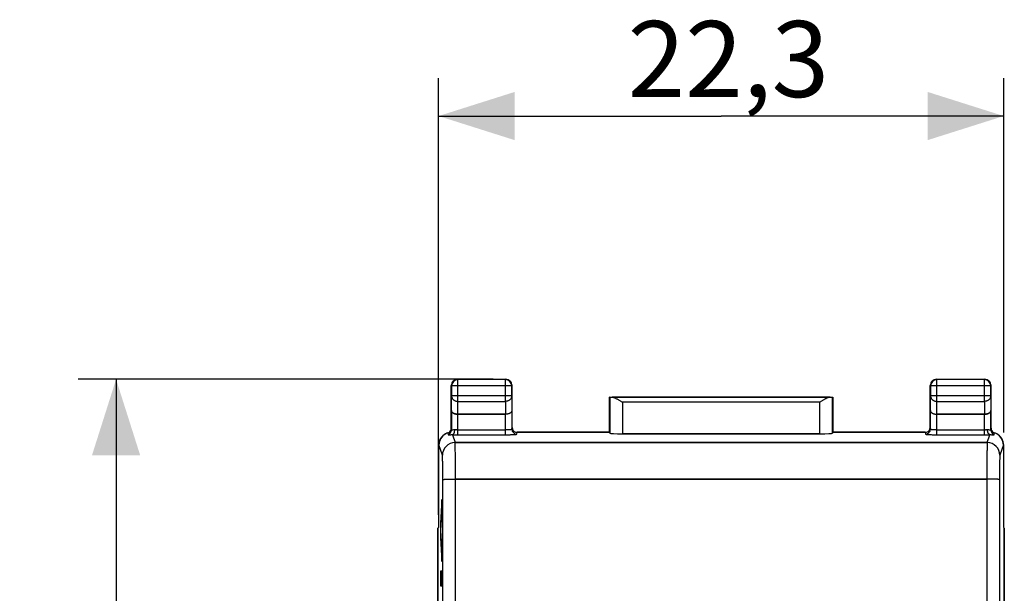
# Model space of a CAD drawing. Units: millimetres. Extents: x -61 to 49, y -25 to 49.
# Drawn here: x -61 to -22, y 16 to 39 of the extents above; entities that cross this region are included whole.
import ezdxf

# ---------------------------------------------------------------- set-up
doc = ezdxf.new("R2010")
doc.units = ezdxf.units.MM
doc.header["$LTSCALE"] = 16.335
doc.layers.get('0').update_dxf_attribs({"linetype": 'CONTINUOUS'})
for name, color, linetype in [('CURVE', 7, 'CONTINUOUS'), ('DRAFT', 7, 'CONTINUOUS'), ('RACCORDO', 7, 'CONTINUOUS')]:
    doc.layers.add(name, color=color, linetype=linetype)
doc.styles.get("Standard").update_dxf_attribs({"font": 'txt', "width": 0.8})
doc.dimstyles.new('DIMSTYLE_2', dxfattribs={"dimtxt": 3, "dimasz": 3, "dimexe": 0.18, "dimexo": 0.0625, "dimgap": 0.09, "dimtad": 1, "dimdsep": 46, "dimtxsty": 'STANDARD', "dimblk": '_FILLED', "dimblk1": '_FILLED', "dimblk2": '_FILLED', "dimcen": 0.09, "dimadec": 0, "dimazin": 0, "dimtfac": 1, "dimtofl": 0, "dimtmove": 0, "dimatfit": 3, "dimldrblk": '_FILLED', "dimfxl": 1, "dimtolj": 1, "dimarcsym": 0})

# ---------------------------------------------------------------- blocks, each defined once
blk = doc.blocks.new('_FILLED')
at = {"color": 0, "linetype": 'BYBLOCK'}
blk.add_solid([(0, 0), (-1, 0.317), (-1, -0.317)], dxfattribs=at)
blk = doc.blocks.new('*D2')
at = {"color": 7, "linetype": 'CONTINUOUS'}
for p, q in [((-44.162, 19.079), (-44.162, 36.322)), ((-21.862, 22.329), (-21.862, 36.322)), ((-44.162, 34.822), (-33.012, 34.822)), ((-21.862, 34.822), (-33.012, 34.822))]:
    blk.add_line(p, q, dxfattribs=at)
at = {"color": 7, "linetype": 'CONTINUOUS', "xscale": 3, "yscale": 3, "zscale": 3, "rotation": 180}
blk.add_blockref('_FILLED', (-44.162, 34.822), dxfattribs=at)
at = {"color": 7, "linetype": 'CONTINUOUS', "xscale": 3, "yscale": 3, "zscale": 3}
blk.add_blockref('_FILLED', (-21.862, 34.822), dxfattribs=at)
at = {"color": 7, "linetype": 'CONTINUOUS', "insert": (-32.727, 38.572), "char_height": 3, "width": 8.57143, "attachment_point": 2, "line_spacing_factor": 0.9}
blk.add_mtext('22,3', dxfattribs=at)
blk = doc.blocks.new('*D3')
at = {"color": 7, "linetype": 'CONTINUOUS'}
for p, q in [((-42.012, 24.429), (-58.387, 24.429)), ((-56.887, 24.429), (-56.887, -0.071)), ((-56.887, -24.571), (-56.887, -0.071)), ((-43.912, -24.571), (-58.387, -24.571))]:
    blk.add_line(p, q, dxfattribs=at)
at = {"color": 7, "linetype": 'CONTINUOUS', "xscale": 3, "yscale": 3, "zscale": 3}
for p, rotation in [((-56.887, 24.429), 90), ((-56.887, -24.571), 270)]:
    blk.add_blockref('_FILLED', p, dxfattribs=dict(at, rotation=rotation))
at = {"color": 7, "linetype": 'CONTINUOUS', "insert": (-60.637, 1.015), "char_height": 3, "width": 4.71429, "attachment_point": 2, "rotation": 90, "line_spacing_factor": 0.9}
blk.add_mtext('49', dxfattribs=at)

msp = doc.modelspace()

# ---------------------------------------------------------------- linework, layer by layer
at = {"color": 7, "linetype": 'CONTINUOUS'}
for p, q in [((-43.662, 22.495), (-43.662, 24.179)), ((-43.412, 24.429), (-41.512, 24.429)), ((-41.262, 22.529), (-41.262, 24.179)), ((-24.762, 22.529), (-24.762, 24.179)), ((-24.512, 24.429), (-22.612, 24.429)), ((-22.362, 22.495), (-22.362, 24.179)), ((-37.412, 22.329), (-37.412, 23.729)), ((-37.41, 23.726), (-37.412, 23.729)), ((-37.412, 23.729), (-28.612, 23.729)), ((-28.615, 23.726), (-28.612, 23.729)), ((-28.612, 23.729), (-28.612, 22.329)), ((-43.405, 23.052), (-41.52, 23.052)), ((-24.505, 23.052), (-22.62, 23.052)), ((-43.871, 22.284), (-43.886, 22.276)), ((-37.412, 22.337), (-41.062, 22.337)), ((-37.412, 22.329), (-37.41, 22.303)), ((-29.115, 22.277), (-36.91, 22.277)), ((-28.612, 22.329), (-28.615, 22.303)), ((-24.963, 22.337), (-28.613, 22.337)), ((-44.162, 21.829), (-44.162, 18.579)), ((-21.862, 18.579), (-21.862, 21.829)), ((-44.185, 18.557), (-44.162, 18.579)), ((-44.185, 18.557), (-44.185, 11.429)), ((-21.84, 18.557), (-21.862, 18.579)), ((-21.84, 18.557), (-21.84, 11.429))]:
    msp.add_line(p, q, dxfattribs=at)
at = {"color": 253, "linetype": 'CONTINUOUS'}
for p, q in [((-43.662, 24.179), (-43.649, 24.166)), ((-43.649, 24.166), (-43.649, 23.774)), ((-41.276, 24.166), (-43.649, 24.166)), ((-43.412, 24.429), (-43.399, 24.416)), ((-43.399, 23.557), (-43.399, 24.416)), ((-41.526, 24.416), (-43.399, 24.416)), ((-41.512, 24.429), (-41.526, 24.416)), ((-41.526, 23.557), (-41.526, 24.416)), ((-41.262, 24.179), (-41.276, 24.166)), ((-41.276, 23.774), (-41.276, 24.166)), ((-24.762, 24.179), (-24.749, 24.166)), ((-24.749, 24.166), (-24.749, 23.774)), ((-22.376, 24.166), (-24.749, 24.166)), ((-24.512, 24.429), (-24.499, 24.416)), ((-24.499, 23.557), (-24.499, 24.416)), ((-22.626, 24.416), (-24.499, 24.416)), ((-22.612, 24.429), (-22.626, 24.416)), ((-22.626, 23.557), (-22.626, 24.416)), ((-22.362, 24.179), (-22.376, 24.166)), ((-22.376, 23.774), (-22.376, 24.166)), ((-43.655, 23.196), (-43.649, 23.774)), ((-41.276, 23.774), (-43.649, 23.774)), ((-41.276, 23.774), (-41.27, 23.196)), ((-37.41, 23.726), (-37.41, 22.303)), ((-28.716, 23.725), (-37.309, 23.725)), ((-28.615, 22.303), (-28.615, 23.726)), ((-24.755, 23.196), (-24.749, 23.774)), ((-22.376, 23.774), (-24.749, 23.774)), ((-22.376, 23.774), (-22.37, 23.196)), ((-43.404, 23.052), (-43.399, 23.557)), ((-43.399, 23.557), (-41.526, 23.557)), ((-41.526, 23.557), (-41.52, 23.052)), ((-36.91, 23.525), (-36.91, 22.277)), ((-29.115, 23.525), (-36.91, 23.525)), ((-29.115, 22.277), (-29.115, 23.525)), ((-24.504, 23.052), (-24.499, 23.557)), ((-24.499, 23.557), (-22.626, 23.557)), ((-22.626, 23.557), (-22.62, 23.052)), ((-43.655, 23.196), (-43.655, 22.424)), ((-43.405, 22.241), (-43.405, 23.052)), ((-41.52, 22.241), (-41.52, 23.052)), ((-41.27, 23.196), (-41.27, 22.464)), ((-24.755, 22.464), (-24.755, 23.196)), ((-24.505, 22.241), (-24.505, 23.052)), ((-22.62, 22.241), (-22.62, 23.052)), ((-22.37, 22.424), (-22.37, 23.196)), ((-43.802, 22.312), (-43.789, 22.236)), ((-43.662, 22.495), (-43.655, 22.424)), ((-43.617, 22.243), (-43.512, 21.928)), ((-43.405, 22.44), (-41.52, 22.44)), ((-43.405, 22.241), (-41.52, 22.241)), ((-41.27, 22.464), (-41.262, 22.529)), ((-41.07, 22.264), (-41.062, 22.337)), ((-24.963, 22.337), (-24.955, 22.264)), ((-24.762, 22.529), (-24.755, 22.464)), ((-24.505, 22.44), (-22.62, 22.44)), ((-24.505, 22.241), (-22.62, 22.241)), ((-22.513, 21.928), (-22.408, 22.243)), ((-22.37, 22.424), (-22.362, 22.495)), ((-22.236, 22.236), (-22.223, 22.312)), ((-44.148, 21.837), (-44.162, 21.829)), ((-44.012, 21.429), (-44.148, 21.837)), ((-43.512, 21.928), (-22.513, 21.928)), ((-21.877, 21.837), (-22.013, 21.429)), ((-21.862, 21.829), (-21.877, 21.837)), ((-43.495, 20.492), (-22.53, 20.492))]:
    msp.add_line(p, q, dxfattribs=at)
at = {"color": 7, "linetype": 'CONTINUOUS'}
for centre, radius, start, end in [((-43.412, 24.179), 0.25, 89.9996, 180.0004), ((-41.512, 24.179), 0.25, 359.9996, 90.0004), ((-24.512, 24.179), 0.25, 89.9996, 180.0004), ((-22.612, 24.179), 0.25, 359.9996, 90.0004), ((-43.647, 21.836), 0.5, 117.7081, 179.9791), ((-43.647, 21.837), 0.5, 107.9779, 117.7039), ((-43.863, 22.495), 0.2, 302.2589, 0.0202), ((-22.162, 22.495), 0.2, 179.9798, 237.7411), ((-22.378, 21.837), 0.5, 61.5145, 72.0221), ((-22.378, 21.836), 0.5, 0.0215, 61.5101)]:
    msp.add_arc(centre, radius, start, end, dxfattribs=at)
at = {"color": 253, "linetype": 'CONTINUOUS'}
for centre, radius, start, end in [((-43.399, 24.166), 0.25, 90.0023, 179.9977), ((-41.526, 24.166), 0.25, 0.0023, 89.9977), ((-24.499, 24.166), 0.25, 90.0023, 179.9977), ((-22.626, 24.166), 0.25, 0.0023, 89.9977), ((-43.855, 22.425), 0.2, 289.2597, 359.9478), ((-43.409, 30.056), 7.815, 268.4787, 270.0304), ((-41.07, 22.464), 0.2, 180.0645, 270.0224), ((-24.955, 22.464), 0.2, 269.9776, 359.9355), ((-22.613, 29.863), 7.622, 269.9499, 271.5409), ((-22.17, 22.425), 0.2, 180.0517, 250.7397), ((-43.512, 21.428), 0.5, 90.0239, 179.8973), ((-22.513, 21.428), 0.5, 0.1027, 89.9761)]:
    msp.add_arc(centre, radius, start, end, dxfattribs=at)
at = {"color": 7, "linetype": 'CONTINUOUS'}
for centre, major_axis, ratio, start_param, end_param in [((-36.91, 23.726), (0.5, 0), 0.005818, -3.135775, -2.495179), ((-29.115, 23.726), (0.5, 0), 0.005818, -0.646413, -0.005818), ((-43.662, 21.829), (0.447, 0.224), 0.99981, 1.570735, 2.678052), ((-41.062, 22.53), (0.022, 0.199), 0.998613, 1.681507, 2.955706), ((-41.081, 22.365), (0.201, -0.003), 0.141637, -1.77044, -1.474147), ((-36.91, 22.303), (0.5, 0), 0.052408, -3.135775, -1.570796), ((-29.115, 22.303), (0.5, 0), 0.052408, -1.570796, -0.005818), ((-24.944, 22.365), (0.201, 0.003), 0.141637, -1.667446, -1.371153), ((-24.962, 22.53), (0.022, -0.199), 0.998613, 0.185887, 1.460086), ((-22.363, 21.829), (0.447, -0.224), 0.99981, 0.463541, 1.570858)]:
    msp.add_ellipse(centre, major_axis=major_axis, ratio=ratio, start_param=start_param, end_param=end_param, dxfattribs=at)
at = {"color": 253, "linetype": 'CONTINUOUS'}
for points, knots in [([(-43.649, 23.774), (-43.649, 23.762), (-43.647, 23.739), (-43.638, 23.706), (-43.623, 23.675), (-43.602, 23.646), (-43.576, 23.62), (-43.546, 23.598), (-43.513, 23.58), (-43.477, 23.567), (-43.438, 23.559), (-43.412, 23.557), (-43.399, 23.557)], [0, 0, 0, 0, 0.092738, 0.186268, 0.281233, 0.378109, 0.477167, 0.578453, 0.681801, 0.786857, 0.893123, 1, 1, 1, 1]), ([(-41.276, 23.774), (-41.276, 23.762), (-41.278, 23.739), (-41.287, 23.706), (-41.302, 23.675), (-41.323, 23.646), (-41.349, 23.62), (-41.379, 23.598), (-41.412, 23.58), (-41.448, 23.567), (-41.486, 23.559), (-41.513, 23.557), (-41.526, 23.557)], [0, 0, 0, 0, 0.092738, 0.186268, 0.281233, 0.378109, 0.477167, 0.578453, 0.681801, 0.786857, 0.893123, 1, 1, 1, 1]), ([(-24.749, 23.774), (-24.749, 23.762), (-24.747, 23.739), (-24.738, 23.706), (-24.723, 23.675), (-24.702, 23.646), (-24.676, 23.62), (-24.646, 23.598), (-24.613, 23.58), (-24.577, 23.567), (-24.538, 23.559), (-24.512, 23.557), (-24.499, 23.557)], [0, 0, 0, 0, 0.092738, 0.186268, 0.281233, 0.378109, 0.477167, 0.578453, 0.681801, 0.786857, 0.893123, 1, 1, 1, 1]), ([(-22.376, 23.774), (-22.376, 23.762), (-22.378, 23.739), (-22.387, 23.706), (-22.402, 23.675), (-22.423, 23.646), (-22.449, 23.62), (-22.479, 23.598), (-22.512, 23.58), (-22.548, 23.567), (-22.586, 23.559), (-22.613, 23.557), (-22.626, 23.557)], [0, 0, 0, 0, 0.092738, 0.186268, 0.281233, 0.378109, 0.477167, 0.578453, 0.681801, 0.786857, 0.893123, 1, 1, 1, 1]), ([(-43.789, 22.236), (-43.789, 22.234), (-43.782, 22.233), (-43.771, 22.234), (-43.751, 22.236), (-43.724, 22.239), (-43.691, 22.242), (-43.654, 22.244), (-43.629, 22.244), (-43.617, 22.243)], [0, 0, 0, 0, 0.027163, 0.093434, 0.208532, 0.371581, 0.568204, 0.781332, 1, 1, 1, 1]), ([(-43.655, 22.424), (-43.655, 22.423), (-43.65, 22.421), (-43.642, 22.425), (-43.626, 22.428), (-43.606, 22.435), (-43.58, 22.44), (-43.552, 22.444), (-43.533, 22.444), (-43.523, 22.443)], [0, 0, 0, 0, 0.026063, 0.090866, 0.207413, 0.373014, 0.570823, 0.783077, 1, 1, 1, 1]), ([(-43.617, 22.243), (-43.611, 22.244), (-43.598, 22.248), (-43.58, 22.261), (-43.564, 22.281), (-43.551, 22.306), (-43.539, 22.336), (-43.53, 22.369), (-43.525, 22.406), (-43.523, 22.431), (-43.523, 22.443)], [0, 0, 0, 0, 0.079188, 0.169311, 0.274677, 0.396259, 0.53277, 0.681456, 0.838621, 1, 1, 1, 1]), ([(-43.523, 22.443), (-43.515, 22.443), (-43.5, 22.442), (-43.477, 22.441), (-43.453, 22.441), (-43.429, 22.44), (-43.413, 22.44), (-43.405, 22.44)], [0, 0, 0, 0, 0.189156, 0.38751, 0.591457, 0.796256, 1, 1, 1, 1]), ([(-41.52, 22.44), (-41.508, 22.44), (-41.485, 22.441), (-41.45, 22.441), (-41.417, 22.442), (-41.386, 22.444), (-41.358, 22.446), (-41.333, 22.448), (-41.311, 22.451), (-41.294, 22.454), (-41.281, 22.457), (-41.274, 22.459), (-41.27, 22.462), (-41.27, 22.464)], [0, 0, 0, 0, 0.138366, 0.275539, 0.407934, 0.531804, 0.644631, 0.744523, 0.829782, 0.898835, 0.9502, 0.983204, 1, 1, 1, 1]), ([(-41.52, 22.241), (-41.499, 22.241), (-41.457, 22.241), (-41.395, 22.242), (-41.335, 22.243), (-41.279, 22.244), (-41.228, 22.246), (-41.183, 22.249), (-41.145, 22.251), (-41.114, 22.254), (-41.091, 22.257), (-41.078, 22.26), (-41.07, 22.262), (-41.07, 22.264)], [0, 0, 0, 0, 0.13948, 0.27786, 0.411384, 0.536249, 0.649892, 0.750371, 0.835926, 0.904896, 0.955636, 0.987096, 1, 1, 1, 1]), ([(-24.955, 22.264), (-24.955, 22.262), (-24.947, 22.26), (-24.934, 22.257), (-24.911, 22.254), (-24.88, 22.251), (-24.842, 22.249), (-24.797, 22.246), (-24.746, 22.244), (-24.69, 22.243), (-24.63, 22.242), (-24.568, 22.241), (-24.526, 22.241), (-24.505, 22.241)], [0, 0, 0, 0, 0.012904, 0.044364, 0.095104, 0.164074, 0.249629, 0.350108, 0.463751, 0.588616, 0.72214, 0.86052, 1, 1, 1, 1]), ([(-24.755, 22.464), (-24.755, 22.462), (-24.751, 22.459), (-24.743, 22.457), (-24.731, 22.454), (-24.714, 22.451), (-24.692, 22.448), (-24.667, 22.446), (-24.639, 22.444), (-24.608, 22.442), (-24.575, 22.441), (-24.54, 22.441), (-24.517, 22.44), (-24.505, 22.44)], [0, 0, 0, 0, 0.016796, 0.0498, 0.101165, 0.170218, 0.255477, 0.355369, 0.468196, 0.592066, 0.724461, 0.861634, 1, 1, 1, 1]), ([(-22.62, 22.44), (-22.612, 22.44), (-22.596, 22.44), (-22.572, 22.441), (-22.548, 22.441), (-22.525, 22.442), (-22.51, 22.443), (-22.502, 22.443)], [0, 0, 0, 0, 0.203746, 0.408554, 0.6125, 0.810852, 1, 1, 1, 1]), ([(-22.502, 22.443), (-22.492, 22.444), (-22.473, 22.444), (-22.445, 22.44), (-22.419, 22.435), (-22.399, 22.428), (-22.383, 22.425), (-22.375, 22.421), (-22.37, 22.423), (-22.37, 22.424)], [0, 0, 0, 0, 0.216923, 0.429177, 0.626986, 0.792587, 0.909134, 0.973937, 1, 1, 1, 1]), ([(-22.408, 22.243), (-22.414, 22.244), (-22.427, 22.248), (-22.445, 22.261), (-22.46, 22.281), (-22.474, 22.306), (-22.486, 22.336), (-22.495, 22.369), (-22.5, 22.406), (-22.502, 22.431), (-22.502, 22.443)], [0, 0, 0, 0, 0.079188, 0.16931, 0.274676, 0.396258, 0.532769, 0.681455, 0.838621, 1, 1, 1, 1]), ([(-22.408, 22.243), (-22.395, 22.244), (-22.37, 22.244), (-22.334, 22.242), (-22.301, 22.239), (-22.274, 22.236), (-22.254, 22.234), (-22.243, 22.233), (-22.236, 22.234), (-22.236, 22.236)], [0, 0, 0, 0, 0.218668, 0.431796, 0.628419, 0.791468, 0.906566, 0.972837, 1, 1, 1, 1]), ([(-43.495, 20.492), (-43.495, 20.544), (-43.495, 20.648), (-43.496, 20.803), (-43.496, 20.953), (-43.497, 21.098), (-43.498, 21.235), (-43.499, 21.363), (-43.5, 21.481), (-43.501, 21.587), (-43.503, 21.68), (-43.504, 21.759), (-43.506, 21.824), (-43.508, 21.873), (-43.51, 21.906), (-43.511, 21.923), (-43.512, 21.928)], [0, 0, 0, 0, 0.109648, 0.217591, 0.322643, 0.423627, 0.519422, 0.608966, 0.691258, 0.765385, 0.830524, 0.885948, 0.931043, 0.96531, 0.988373, 1, 1, 1, 1]), ([(-22.513, 21.928), (-22.514, 21.923), (-22.515, 21.906), (-22.517, 21.873), (-22.519, 21.824), (-22.52, 21.759), (-22.522, 21.68), (-22.523, 21.587), (-22.525, 21.481), (-22.526, 21.363), (-22.527, 21.235), (-22.528, 21.098), (-22.529, 20.953), (-22.529, 20.803), (-22.53, 20.648), (-22.53, 20.544), (-22.53, 20.492)], [0, 0, 0, 0, 0.011627, 0.03469, 0.068957, 0.114052, 0.169476, 0.234615, 0.308742, 0.391034, 0.480578, 0.576373, 0.677357, 0.782409, 0.890352, 1, 1, 1, 1]), ([(-43.995, 20.471), (-43.995, 20.506), (-43.995, 20.576), (-43.996, 20.679), (-43.996, 20.779), (-43.997, 20.875), (-43.998, 20.967), (-43.999, 21.052), (-44, 21.131), (-44.001, 21.201), (-44.003, 21.263), (-44.004, 21.316), (-44.006, 21.359), (-44.008, 21.392), (-44.01, 21.414), (-44.01, 21.425), (-44.012, 21.429)], [0, 0, 0, 0, 0.109566, 0.217494, 0.322532, 0.423504, 0.51929, 0.608825, 0.691112, 0.765238, 0.830377, 0.885806, 0.930911, 0.965197, 0.988295, 1, 1, 1, 1]), ([(-22.013, 21.429), (-22.014, 21.425), (-22.015, 21.414), (-22.017, 21.392), (-22.019, 21.359), (-22.021, 21.316), (-22.022, 21.263), (-22.024, 21.201), (-22.025, 21.131), (-22.026, 21.052), (-22.027, 20.967), (-22.028, 20.875), (-22.029, 20.779), (-22.029, 20.679), (-22.03, 20.576), (-22.03, 20.506), (-22.03, 20.471)], [0, 0, 0, 0, 0.011705, 0.034803, 0.069089, 0.114194, 0.169623, 0.234762, 0.308888, 0.391175, 0.48071, 0.576496, 0.677468, 0.782506, 0.890434, 1, 1, 1, 1]), ([(-43.995, 20.471), (-43.994, 20.473), (-43.985, 20.475), (-43.97, 20.478), (-43.944, 20.48), (-43.91, 20.482), (-43.867, 20.485), (-43.817, 20.487), (-43.761, 20.488), (-43.699, 20.49), (-43.634, 20.491), (-43.565, 20.492), (-43.519, 20.492), (-43.495, 20.492)], [0, 0, 0, 0, 0.013658, 0.046142, 0.097392, 0.166501, 0.252136, 0.352614, 0.465947, 0.589889, 0.72198, 0.859595, 1, 1, 1, 1]), ([(-43.995, -20.613), (-43.994, -18.657), (-43.991, -14.745), (-43.989, -8.876), (-43.988, -3.006), (-43.988, 2.864), (-43.989, 8.735), (-43.991, 14.603), (-43.994, 18.515), (-43.995, 20.471)], [0, 0, 0, 0, 0.142808, 0.285665, 0.428552, 0.571448, 0.714335, 0.857192, 1, 1, 1, 1]), ([(-43.495, -20.633), (-43.494, -18.676), (-43.491, -14.76), (-43.489, -8.885), (-43.488, -3.009), (-43.488, 2.867), (-43.489, 8.743), (-43.491, 14.618), (-43.494, 18.534), (-43.495, 20.492)], [0, 0, 0, 0, 0.142808, 0.285665, 0.428552, 0.571448, 0.714335, 0.857192, 1, 1, 1, 1]), ([(-22.53, 20.492), (-22.531, 18.534), (-22.534, 14.618), (-22.536, 8.743), (-22.537, 2.867), (-22.537, -3.009), (-22.536, -8.885), (-22.534, -14.76), (-22.531, -18.676), (-22.53, -20.633)], [0, 0, 0, 0, 0.142808, 0.285665, 0.428552, 0.571448, 0.714335, 0.857192, 1, 1, 1, 1]), ([(-22.03, 20.471), (-22.031, 20.473), (-22.04, 20.475), (-22.055, 20.478), (-22.081, 20.48), (-22.115, 20.482), (-22.157, 20.485), (-22.207, 20.487), (-22.264, 20.488), (-22.326, 20.49), (-22.391, 20.491), (-22.46, 20.492), (-22.506, 20.492), (-22.53, 20.492)], [0, 0, 0, 0, 0.013658, 0.046142, 0.097392, 0.166501, 0.252136, 0.352613, 0.465947, 0.589889, 0.72198, 0.859595, 1, 1, 1, 1]), ([(-22.03, 20.471), (-22.031, 18.515), (-22.034, 14.603), (-22.036, 8.735), (-22.037, 2.864), (-22.037, -3.006), (-22.036, -8.876), (-22.034, -14.745), (-22.031, -18.657), (-22.03, -20.613)], [0, 0, 0, 0, 0.142808, 0.285665, 0.428552, 0.571448, 0.714335, 0.857192, 1, 1, 1, 1])]:
    msp.add_open_spline(points, degree=3, knots=knots, dxfattribs=at)
at = {"color": 7, "linetype": 'CONTINUOUS'}
for points, knots in [([(-37.309, 23.725), (-37.297, 23.724), (-37.274, 23.721), (-37.238, 23.71), (-37.2, 23.694), (-37.161, 23.675), (-37.121, 23.653), (-37.079, 23.63), (-37.037, 23.604), (-36.995, 23.578), (-36.952, 23.551), (-36.924, 23.534), (-36.91, 23.525)], [0, 0, 0, 0, 0.074516, 0.157862, 0.248978, 0.346479, 0.449069, 0.555583, 0.664956, 0.776169, 0.888208, 1, 1, 1, 1]), ([(-28.716, 23.725), (-28.727, 23.724), (-28.751, 23.721), (-28.787, 23.71), (-28.824, 23.694), (-28.864, 23.675), (-28.904, 23.653), (-28.946, 23.63), (-28.988, 23.604), (-29.03, 23.578), (-29.073, 23.551), (-29.101, 23.534), (-29.115, 23.525)], [0, 0, 0, 0, 0.074516, 0.157862, 0.248978, 0.346479, 0.449069, 0.555583, 0.664956, 0.776169, 0.888208, 1, 1, 1, 1]), ([(-43.655, 23.196), (-43.655, 23.19), (-43.653, 23.177), (-43.647, 23.158), (-43.635, 23.139), (-43.619, 23.122), (-43.599, 23.105), (-43.575, 23.09), (-43.547, 23.077), (-43.515, 23.066), (-43.481, 23.058), (-43.443, 23.053), (-43.418, 23.052), (-43.404, 23.052)], [0, 0, 0, 0, 0.060092, 0.123219, 0.19127, 0.265764, 0.347753, 0.437817, 0.53608, 0.642238, 0.755566, 0.874938, 1, 1, 1, 1]), ([(-41.27, 23.196), (-41.27, 23.19), (-41.271, 23.177), (-41.278, 23.158), (-41.29, 23.139), (-41.305, 23.122), (-41.326, 23.105), (-41.35, 23.09), (-41.378, 23.077), (-41.41, 23.066), (-41.444, 23.058), (-41.482, 23.053), (-41.507, 23.052), (-41.52, 23.052)], [0, 0, 0, 0, 0.060092, 0.123219, 0.19127, 0.265764, 0.347753, 0.437817, 0.53608, 0.642238, 0.755566, 0.874938, 1, 1, 1, 1]), ([(-24.755, 23.196), (-24.755, 23.19), (-24.753, 23.177), (-24.747, 23.158), (-24.735, 23.139), (-24.719, 23.122), (-24.699, 23.105), (-24.675, 23.09), (-24.647, 23.077), (-24.615, 23.066), (-24.581, 23.058), (-24.543, 23.053), (-24.518, 23.052), (-24.504, 23.052)], [0, 0, 0, 0, 0.060092, 0.123219, 0.19127, 0.265764, 0.347753, 0.437817, 0.53608, 0.642238, 0.755566, 0.874938, 1, 1, 1, 1]), ([(-22.37, 23.196), (-22.37, 23.19), (-22.371, 23.177), (-22.378, 23.158), (-22.39, 23.139), (-22.405, 23.122), (-22.426, 23.105), (-22.45, 23.09), (-22.478, 23.077), (-22.51, 23.066), (-22.544, 23.058), (-22.582, 23.053), (-22.607, 23.052), (-22.62, 23.052)], [0, 0, 0, 0, 0.060092, 0.123219, 0.19127, 0.265764, 0.347753, 0.437817, 0.53608, 0.642238, 0.755566, 0.874938, 1, 1, 1, 1]), ([(-43.802, 22.312), (-43.801, 22.313), (-43.798, 22.313), (-43.795, 22.314), (-43.792, 22.315), (-43.79, 22.316), (-43.787, 22.317), (-43.785, 22.318), (-43.783, 22.318), (-43.78, 22.319), (-43.778, 22.319), (-43.776, 22.32), (-43.774, 22.321), (-43.772, 22.321), (-43.77, 22.322), (-43.768, 22.322), (-43.766, 22.323), (-43.764, 22.323), (-43.762, 22.324), (-43.76, 22.324), (-43.758, 22.325), (-43.757, 22.325), (-43.756, 22.325)], [0, 0, 0, 0, 0.071555, 0.139923, 0.203648, 0.262746, 0.317324, 0.36895, 0.41842, 0.466093, 0.512107, 0.557047, 0.601326, 0.645221, 0.688945, 0.732665, 0.776511, 0.820579, 0.864934, 0.909619, 0.954648, 1, 1, 1, 1]), ([(-22.269, 22.325), (-22.268, 22.325), (-22.267, 22.325), (-22.265, 22.324), (-22.263, 22.324), (-22.261, 22.323), (-22.259, 22.323), (-22.257, 22.322), (-22.255, 22.322), (-22.253, 22.321), (-22.251, 22.321), (-22.249, 22.32), (-22.247, 22.319), (-22.244, 22.319), (-22.242, 22.318), (-22.24, 22.318), (-22.238, 22.317), (-22.235, 22.316), (-22.232, 22.315), (-22.229, 22.314), (-22.226, 22.313), (-22.224, 22.313), (-22.223, 22.312)], [0, 0, 0, 0, 0.045377, 0.090331, 0.13486, 0.178996, 0.222798, 0.266358, 0.309803, 0.353301, 0.397067, 0.441381, 0.486606, 0.533247, 0.58172, 0.632033, 0.684391, 0.740034, 0.798741, 0.860776, 0.928105, 1, 1, 1, 1])]:
    msp.add_open_spline(points, degree=3, knots=knots, dxfattribs=at)
at = {"layer": 'CURVE', "color": 253, "linetype": 'CONTINUOUS'}
for p, q in [((-44.04, 19.679), (-44.091, 18.748)), ((-44.04, 19.099), (-44.04, 19.679)), ((-44.075, 18.458), (-44.04, 19.099)), ((-44.091, 18.748), (-44.091, 18.168)), ((-44.04, 17.817), (-44.075, 18.458)), ((-44.091, 18.168), (-44.04, 17.237)), ((-44.04, 17.237), (-44.04, 17.817)), ((-44.091, 16.85), (-44.091, 16.27)), ((-44.04, 16.85), (-44.091, 16.85)), ((-44.04, 16.27), (-44.04, 16.85)), ((-44.091, 16.27), (-44.04, 16.27))]:
    msp.add_line(p, q, dxfattribs=at)
at = {"layer": 'DRAFT', "color": 7, "linetype": 'CONTINUOUS'}
for p, q in [((-37.412, 22.329), (-37.412, 23.729)), ((-37.412, 23.729), (-28.612, 23.729)), ((-28.612, 23.729), (-28.612, 22.329)), ((-44.185, 18.557), (-44.162, 18.579)), ((-44.185, 11.429), (-44.185, 18.557)), ((-21.84, 18.557), (-21.862, 18.579)), ((-21.84, 11.429), (-21.84, 18.557))]:
    msp.add_line(p, q, dxfattribs=at)
at = {"layer": 'RACCORDO', "color": 7, "linetype": 'CONTINUOUS'}
for p, q in [((-43.662, 22.495), (-43.662, 24.179)), ((-43.412, 24.429), (-41.512, 24.429)), ((-41.262, 22.529), (-41.262, 24.179)), ((-24.762, 22.529), (-24.762, 24.179)), ((-24.512, 24.429), (-22.612, 24.429)), ((-22.362, 22.495), (-22.362, 24.179)), ((-37.41, 23.726), (-37.412, 23.729)), ((-28.615, 23.726), (-28.612, 23.729)), ((-41.52, 23.052), (-43.404, 23.052)), ((-22.62, 23.052), (-24.504, 23.052)), ((-43.871, 22.284), (-43.886, 22.276)), ((-41.062, 22.337), (-37.412, 22.337)), ((-37.412, 22.329), (-37.41, 22.303)), ((-36.91, 22.277), (-29.115, 22.277)), ((-28.612, 22.329), (-28.615, 22.303)), ((-28.613, 22.337), (-24.963, 22.337)), ((-44.162, 21.829), (-44.162, 18.579)), ((-21.862, 18.579), (-21.862, 21.829))]:
    msp.add_line(p, q, dxfattribs=at)
at = {"layer": 'RACCORDO', "color": 253, "linetype": 'CONTINUOUS'}
for p, q in [((-43.662, 24.179), (-43.649, 24.166)), ((-43.649, 24.166), (-43.649, 23.774)), ((-41.276, 24.166), (-43.649, 24.166)), ((-43.412, 24.429), (-43.399, 24.416)), ((-43.399, 23.557), (-43.399, 24.416)), ((-41.526, 24.416), (-43.399, 24.416)), ((-41.512, 24.429), (-41.526, 24.416)), ((-41.526, 23.557), (-41.526, 24.416)), ((-41.262, 24.179), (-41.276, 24.166)), ((-41.276, 23.774), (-41.276, 24.166)), ((-24.762, 24.179), (-24.749, 24.166)), ((-24.749, 24.166), (-24.749, 23.774)), ((-22.376, 24.166), (-24.749, 24.166)), ((-24.512, 24.429), (-24.499, 24.416)), ((-24.499, 23.557), (-24.499, 24.416)), ((-22.626, 24.416), (-24.499, 24.416)), ((-22.612, 24.429), (-22.626, 24.416)), ((-22.626, 23.557), (-22.626, 24.416)), ((-22.362, 24.179), (-22.376, 24.166)), ((-22.376, 23.774), (-22.376, 24.166)), ((-43.655, 23.196), (-43.649, 23.774)), ((-41.276, 23.774), (-43.649, 23.774)), ((-41.276, 23.774), (-41.27, 23.196)), ((-37.41, 23.726), (-37.41, 22.303)), ((-28.716, 23.725), (-37.309, 23.725)), ((-28.615, 22.303), (-28.615, 23.726)), ((-24.755, 23.196), (-24.749, 23.774)), ((-22.376, 23.774), (-24.749, 23.774)), ((-22.376, 23.774), (-22.37, 23.196)), ((-43.404, 23.052), (-43.399, 23.557)), ((-43.399, 23.557), (-41.526, 23.557)), ((-41.526, 23.557), (-41.52, 23.052)), ((-36.91, 23.525), (-36.91, 22.277)), ((-29.115, 23.525), (-36.91, 23.525)), ((-29.115, 22.277), (-29.115, 23.525)), ((-24.504, 23.052), (-24.499, 23.557)), ((-24.499, 23.557), (-22.626, 23.557)), ((-22.626, 23.557), (-22.62, 23.052)), ((-43.655, 23.196), (-43.655, 22.424)), ((-43.405, 22.241), (-43.405, 23.052)), ((-41.52, 22.241), (-41.52, 23.052)), ((-41.27, 23.196), (-41.27, 22.464)), ((-24.755, 22.464), (-24.755, 23.196)), ((-24.505, 22.241), (-24.505, 23.052)), ((-22.62, 22.241), (-22.62, 23.052)), ((-22.37, 22.424), (-22.37, 23.196)), ((-43.802, 22.312), (-43.789, 22.236)), ((-43.662, 22.495), (-43.655, 22.424)), ((-43.617, 22.243), (-43.512, 21.928)), ((-43.405, 22.44), (-41.52, 22.44)), ((-43.405, 22.241), (-41.52, 22.241)), ((-41.27, 22.464), (-41.262, 22.529)), ((-41.07, 22.264), (-41.062, 22.337)), ((-24.963, 22.337), (-24.955, 22.264)), ((-24.762, 22.529), (-24.755, 22.464)), ((-24.505, 22.44), (-22.62, 22.44)), ((-24.505, 22.241), (-22.62, 22.241)), ((-22.513, 21.928), (-22.408, 22.243)), ((-22.37, 22.424), (-22.362, 22.495)), ((-22.236, 22.236), (-22.223, 22.312)), ((-44.148, 21.837), (-44.162, 21.829)), ((-44.012, 21.429), (-44.148, 21.837)), ((-22.513, 21.928), (-43.512, 21.928)), ((-21.877, 21.837), (-22.013, 21.429)), ((-21.862, 21.829), (-21.877, 21.837)), ((-22.53, 20.492), (-43.495, 20.492))]:
    msp.add_line(p, q, dxfattribs=at)
at = {"layer": 'RACCORDO', "color": 7, "linetype": 'CONTINUOUS'}
for centre, radius, start, end in [((-43.412, 24.179), 0.25, 89.9996, 180.0004), ((-41.512, 24.179), 0.25, 359.9996, 90.0004), ((-24.512, 24.179), 0.25, 89.9996, 180.0004), ((-22.612, 24.179), 0.25, 359.9996, 90.0004), ((-43.647, 21.836), 0.5, 117.7081, 179.9791), ((-43.647, 21.837), 0.5, 107.9779, 117.7039), ((-43.863, 22.495), 0.2, 302.2589, 0.0202), ((-22.162, 22.495), 0.2, 179.9798, 237.7411), ((-22.378, 21.837), 0.5, 61.5145, 72.0221), ((-22.378, 21.836), 0.5, 0.0215, 61.5101)]:
    msp.add_arc(centre, radius, start, end, dxfattribs=at)
at = {"layer": 'RACCORDO', "color": 253, "linetype": 'CONTINUOUS'}
for centre, radius, start, end in [((-43.399, 24.166), 0.25, 90.0023, 179.9977), ((-41.526, 24.166), 0.25, 0.0023, 89.9977), ((-24.499, 24.166), 0.25, 90.0023, 179.9977), ((-22.626, 24.166), 0.25, 0.0023, 89.9977), ((-43.855, 22.425), 0.2, 289.2597, 359.9478), ((-43.409, 30.056), 7.815, 268.4787, 270.0304), ((-41.07, 22.464), 0.2, 180.0645, 270.0224), ((-24.955, 22.464), 0.2, 269.9776, 359.9355), ((-22.613, 29.863), 7.622, 269.9499, 271.5409), ((-22.17, 22.425), 0.2, 180.0517, 250.7397), ((-43.512, 21.428), 0.5, 90.0239, 179.8973), ((-22.513, 21.428), 0.5, 0.1027, 89.9761)]:
    msp.add_arc(centre, radius, start, end, dxfattribs=at)
at = {"layer": 'RACCORDO', "color": 7, "linetype": 'CONTINUOUS'}
for centre, major_axis, ratio, start_param, end_param in [((-36.91, 23.726), (0.5, 0), 0.005818, -3.135775, -2.495179), ((-29.115, 23.726), (0.5, 0), 0.005818, -0.646413, -0.005818), ((-43.662, 21.829), (0.447, 0.224), 0.99981, 1.570735, 2.678052), ((-41.062, 22.53), (0.022, 0.199), 0.998613, 1.681507, 2.955706), ((-41.081, 22.365), (0.201, -0.003), 0.141637, -1.77044, -1.474147), ((-36.91, 22.303), (0.5, 0), 0.052408, -3.135775, -1.570796), ((-29.115, 22.303), (0.5, 0), 0.052408, -1.570796, -0.005818), ((-24.944, 22.365), (0.201, 0.003), 0.141637, -1.667446, -1.371153), ((-24.962, 22.53), (0.022, -0.199), 0.998613, 0.185887, 1.460086), ((-22.363, 21.829), (0.447, -0.224), 0.99981, 0.463541, 1.570858)]:
    msp.add_ellipse(centre, major_axis=major_axis, ratio=ratio, start_param=start_param, end_param=end_param, dxfattribs=at)
at = {"layer": 'RACCORDO', "color": 253, "linetype": 'CONTINUOUS'}
for points, knots in [([(-43.649, 23.774), (-43.649, 23.762), (-43.647, 23.74), (-43.638, 23.706), (-43.623, 23.675), (-43.602, 23.646), (-43.576, 23.62), (-43.546, 23.598), (-43.513, 23.58), (-43.477, 23.567), (-43.438, 23.559), (-43.412, 23.557), (-43.399, 23.557)], [0, 0, 0, 0, 0.092664, 0.186196, 0.281162, 0.378047, 0.477114, 0.57841, 0.681769, 0.786836, 0.893112, 1, 1, 1, 1]), ([(-41.276, 23.774), (-41.276, 23.762), (-41.278, 23.74), (-41.287, 23.706), (-41.302, 23.675), (-41.323, 23.646), (-41.349, 23.62), (-41.379, 23.598), (-41.412, 23.58), (-41.448, 23.567), (-41.486, 23.559), (-41.513, 23.557), (-41.526, 23.557)], [0, 0, 0, 0, 0.092664, 0.186196, 0.281162, 0.378047, 0.477114, 0.57841, 0.681769, 0.786836, 0.893112, 1, 1, 1, 1]), ([(-24.749, 23.774), (-24.749, 23.762), (-24.747, 23.74), (-24.738, 23.706), (-24.723, 23.675), (-24.702, 23.646), (-24.676, 23.62), (-24.646, 23.598), (-24.613, 23.58), (-24.577, 23.567), (-24.538, 23.559), (-24.512, 23.557), (-24.499, 23.557)], [0, 0, 0, 0, 0.092664, 0.186196, 0.281162, 0.378047, 0.477114, 0.57841, 0.681769, 0.786836, 0.893112, 1, 1, 1, 1]), ([(-22.376, 23.774), (-22.376, 23.762), (-22.378, 23.74), (-22.387, 23.706), (-22.402, 23.675), (-22.423, 23.646), (-22.449, 23.62), (-22.479, 23.598), (-22.512, 23.58), (-22.548, 23.567), (-22.586, 23.559), (-22.613, 23.557), (-22.626, 23.557)], [0, 0, 0, 0, 0.092664, 0.186196, 0.281162, 0.378047, 0.477114, 0.57841, 0.681769, 0.786836, 0.893112, 1, 1, 1, 1]), ([(-43.789, 22.236), (-43.789, 22.234), (-43.782, 22.233), (-43.771, 22.234), (-43.751, 22.236), (-43.724, 22.239), (-43.691, 22.242), (-43.654, 22.244), (-43.629, 22.244), (-43.617, 22.243)], [0, 0, 0, 0, 0.027163, 0.093434, 0.208532, 0.371581, 0.568204, 0.781332, 1, 1, 1, 1]), ([(-43.655, 22.424), (-43.655, 22.423), (-43.65, 22.421), (-43.642, 22.425), (-43.626, 22.428), (-43.606, 22.435), (-43.58, 22.44), (-43.552, 22.444), (-43.533, 22.444), (-43.523, 22.443)], [0, 0, 0, 0, 0.026063, 0.090866, 0.207413, 0.373014, 0.570823, 0.783077, 1, 1, 1, 1]), ([(-43.617, 22.243), (-43.611, 22.244), (-43.598, 22.248), (-43.58, 22.261), (-43.564, 22.281), (-43.551, 22.306), (-43.539, 22.336), (-43.53, 22.369), (-43.525, 22.406), (-43.523, 22.431), (-43.523, 22.443)], [0, 0, 0, 0, 0.079188, 0.169311, 0.274677, 0.396259, 0.53277, 0.681456, 0.838621, 1, 1, 1, 1]), ([(-43.523, 22.443), (-43.515, 22.443), (-43.5, 22.442), (-43.477, 22.441), (-43.453, 22.441), (-43.429, 22.44), (-43.413, 22.44), (-43.405, 22.44)], [0, 0, 0, 0, 0.189148, 0.3875, 0.591446, 0.796254, 1, 1, 1, 1]), ([(-41.52, 22.44), (-41.508, 22.44), (-41.485, 22.441), (-41.45, 22.441), (-41.417, 22.442), (-41.386, 22.444), (-41.358, 22.446), (-41.333, 22.448), (-41.311, 22.451), (-41.294, 22.454), (-41.281, 22.457), (-41.274, 22.459), (-41.27, 22.462), (-41.27, 22.464)], [0, 0, 0, 0, 0.138366, 0.275539, 0.407934, 0.531804, 0.644631, 0.744523, 0.829782, 0.898835, 0.9502, 0.983204, 1, 1, 1, 1]), ([(-41.52, 22.241), (-41.499, 22.241), (-41.457, 22.241), (-41.395, 22.242), (-41.335, 22.243), (-41.279, 22.244), (-41.228, 22.246), (-41.183, 22.249), (-41.145, 22.251), (-41.114, 22.254), (-41.091, 22.257), (-41.078, 22.26), (-41.07, 22.262), (-41.07, 22.264)], [0, 0, 0, 0, 0.13948, 0.27786, 0.411384, 0.536249, 0.649892, 0.750371, 0.835926, 0.904896, 0.955636, 0.987096, 1, 1, 1, 1]), ([(-24.955, 22.264), (-24.955, 22.262), (-24.947, 22.26), (-24.934, 22.257), (-24.911, 22.254), (-24.88, 22.251), (-24.842, 22.249), (-24.797, 22.246), (-24.746, 22.244), (-24.69, 22.243), (-24.63, 22.242), (-24.568, 22.241), (-24.526, 22.241), (-24.505, 22.241)], [0, 0, 0, 0, 0.012904, 0.044364, 0.095104, 0.164074, 0.249629, 0.350108, 0.463751, 0.588616, 0.72214, 0.86052, 1, 1, 1, 1]), ([(-24.755, 22.464), (-24.755, 22.462), (-24.751, 22.459), (-24.743, 22.457), (-24.731, 22.454), (-24.714, 22.451), (-24.692, 22.448), (-24.667, 22.446), (-24.639, 22.444), (-24.608, 22.442), (-24.575, 22.441), (-24.54, 22.441), (-24.517, 22.44), (-24.505, 22.44)], [0, 0, 0, 0, 0.016796, 0.0498, 0.101165, 0.170218, 0.255477, 0.355369, 0.468196, 0.592066, 0.724461, 0.861634, 1, 1, 1, 1]), ([(-22.62, 22.44), (-22.612, 22.44), (-22.596, 22.44), (-22.572, 22.441), (-22.548, 22.441), (-22.525, 22.442), (-22.51, 22.443), (-22.502, 22.443)], [0, 0, 0, 0, 0.203744, 0.408543, 0.61249, 0.810844, 1, 1, 1, 1]), ([(-22.502, 22.443), (-22.492, 22.444), (-22.473, 22.444), (-22.445, 22.44), (-22.419, 22.435), (-22.399, 22.428), (-22.383, 22.425), (-22.375, 22.421), (-22.37, 22.423), (-22.37, 22.424)], [0, 0, 0, 0, 0.216923, 0.429177, 0.626986, 0.792587, 0.909134, 0.973937, 1, 1, 1, 1]), ([(-22.408, 22.243), (-22.414, 22.244), (-22.427, 22.248), (-22.445, 22.261), (-22.46, 22.281), (-22.474, 22.306), (-22.486, 22.336), (-22.495, 22.369), (-22.5, 22.406), (-22.502, 22.431), (-22.502, 22.443)], [0, 0, 0, 0, 0.079188, 0.16931, 0.274676, 0.396258, 0.532769, 0.681455, 0.838621, 1, 1, 1, 1]), ([(-22.408, 22.243), (-22.395, 22.244), (-22.37, 22.244), (-22.334, 22.242), (-22.301, 22.239), (-22.274, 22.236), (-22.254, 22.234), (-22.243, 22.233), (-22.236, 22.234), (-22.236, 22.236)], [0, 0, 0, 0, 0.218668, 0.431796, 0.628419, 0.791468, 0.906566, 0.972837, 1, 1, 1, 1]), ([(-43.495, 20.492), (-43.495, 20.544), (-43.495, 20.648), (-43.496, 20.803), (-43.496, 20.953), (-43.497, 21.098), (-43.498, 21.235), (-43.499, 21.363), (-43.5, 21.481), (-43.501, 21.587), (-43.503, 21.68), (-43.504, 21.759), (-43.506, 21.824), (-43.508, 21.873), (-43.51, 21.906), (-43.511, 21.923), (-43.512, 21.928)], [0, 0, 0, 0, 0.109648, 0.217591, 0.322643, 0.423627, 0.519423, 0.608966, 0.691258, 0.765386, 0.830524, 0.885948, 0.931043, 0.96531, 0.988373, 1, 1, 1, 1]), ([(-22.513, 21.928), (-22.514, 21.923), (-22.515, 21.906), (-22.517, 21.873), (-22.519, 21.824), (-22.52, 21.759), (-22.522, 21.68), (-22.523, 21.587), (-22.525, 21.481), (-22.526, 21.363), (-22.527, 21.235), (-22.528, 21.098), (-22.529, 20.953), (-22.529, 20.803), (-22.53, 20.648), (-22.53, 20.544), (-22.53, 20.492)], [0, 0, 0, 0, 0.011627, 0.03469, 0.068957, 0.114052, 0.169476, 0.234614, 0.308742, 0.391034, 0.480577, 0.576373, 0.677357, 0.782409, 0.890352, 1, 1, 1, 1]), ([(-43.995, 20.471), (-43.995, 20.506), (-43.995, 20.576), (-43.996, 20.679), (-43.996, 20.779), (-43.997, 20.875), (-43.998, 20.967), (-43.999, 21.052), (-44, 21.131), (-44.001, 21.201), (-44.003, 21.263), (-44.004, 21.316), (-44.006, 21.359), (-44.008, 21.392), (-44.01, 21.414), (-44.01, 21.425), (-44.012, 21.429)], [0, 0, 0, 0, 0.109582, 0.21751, 0.322548, 0.42352, 0.519306, 0.608841, 0.691127, 0.76525, 0.830387, 0.885814, 0.930917, 0.965202, 0.988298, 1, 1, 1, 1]), ([(-22.013, 21.429), (-22.014, 21.425), (-22.015, 21.414), (-22.017, 21.392), (-22.019, 21.359), (-22.021, 21.316), (-22.022, 21.263), (-22.024, 21.201), (-22.025, 21.131), (-22.026, 21.052), (-22.027, 20.967), (-22.028, 20.875), (-22.029, 20.779), (-22.029, 20.679), (-22.03, 20.576), (-22.03, 20.506), (-22.03, 20.471)], [0, 0, 0, 0, 0.011702, 0.034798, 0.069083, 0.114186, 0.169613, 0.23475, 0.308873, 0.391159, 0.480694, 0.57648, 0.677452, 0.78249, 0.890418, 1, 1, 1, 1]), ([(-43.995, 20.471), (-43.994, 20.473), (-43.985, 20.475), (-43.97, 20.478), (-43.944, 20.48), (-43.91, 20.482), (-43.867, 20.485), (-43.817, 20.487), (-43.761, 20.488), (-43.699, 20.49), (-43.634, 20.491), (-43.565, 20.492), (-43.519, 20.492), (-43.495, 20.492)], [0, 0, 0, 0, 0.013658, 0.046142, 0.097392, 0.166501, 0.252136, 0.352613, 0.465947, 0.589889, 0.72198, 0.859595, 1, 1, 1, 1]), ([(-43.995, -20.613), (-43.994, -18.657), (-43.991, -14.745), (-43.989, -8.876), (-43.988, -3.006), (-43.988, 2.864), (-43.989, 8.735), (-43.991, 14.603), (-43.994, 18.515), (-43.995, 20.471)], [0, 0, 0, 0, 0.142808, 0.285665, 0.428552, 0.571448, 0.714335, 0.857192, 1, 1, 1, 1]), ([(-43.495, -20.633), (-43.494, -18.676), (-43.491, -14.76), (-43.489, -8.885), (-43.488, -3.009), (-43.488, 2.867), (-43.489, 8.743), (-43.491, 14.618), (-43.494, 18.534), (-43.495, 20.492)], [0, 0, 0, 0, 0.142808, 0.285665, 0.428552, 0.571448, 0.714335, 0.857192, 1, 1, 1, 1]), ([(-22.53, 20.492), (-22.531, 18.534), (-22.534, 14.618), (-22.536, 8.743), (-22.537, 2.867), (-22.537, -3.009), (-22.536, -8.885), (-22.534, -14.76), (-22.531, -18.676), (-22.53, -20.633)], [0, 0, 0, 0, 0.142808, 0.285665, 0.428552, 0.571448, 0.714335, 0.857192, 1, 1, 1, 1]), ([(-22.03, 20.471), (-22.031, 20.473), (-22.04, 20.475), (-22.055, 20.478), (-22.081, 20.48), (-22.115, 20.482), (-22.157, 20.485), (-22.207, 20.487), (-22.264, 20.488), (-22.326, 20.49), (-22.391, 20.491), (-22.46, 20.492), (-22.506, 20.492), (-22.53, 20.492)], [0, 0, 0, 0, 0.013658, 0.046142, 0.097392, 0.166501, 0.252136, 0.352613, 0.465947, 0.589889, 0.72198, 0.859595, 1, 1, 1, 1]), ([(-22.03, 20.471), (-22.031, 18.515), (-22.034, 14.603), (-22.036, 8.735), (-22.037, 2.864), (-22.037, -3.006), (-22.036, -8.876), (-22.034, -14.745), (-22.031, -18.657), (-22.03, -20.613)], [0, 0, 0, 0, 0.142808, 0.285665, 0.428552, 0.571448, 0.714335, 0.857192, 1, 1, 1, 1])]:
    msp.add_open_spline(points, degree=3, knots=knots, dxfattribs=at)
at = {"layer": 'RACCORDO', "color": 7, "linetype": 'CONTINUOUS'}
for points, knots in [([(-37.309, 23.725), (-37.297, 23.724), (-37.274, 23.721), (-37.238, 23.71), (-37.2, 23.694), (-37.161, 23.675), (-37.121, 23.653), (-37.079, 23.63), (-37.037, 23.604), (-36.995, 23.578), (-36.952, 23.551), (-36.924, 23.534), (-36.91, 23.525)], [0, 0, 0, 0, 0.074516, 0.157862, 0.248978, 0.346479, 0.449069, 0.555583, 0.664956, 0.776169, 0.888208, 1, 1, 1, 1]), ([(-28.716, 23.725), (-28.727, 23.724), (-28.751, 23.721), (-28.787, 23.71), (-28.824, 23.694), (-28.864, 23.675), (-28.904, 23.653), (-28.946, 23.63), (-28.988, 23.604), (-29.03, 23.578), (-29.073, 23.551), (-29.101, 23.534), (-29.115, 23.525)], [0, 0, 0, 0, 0.074516, 0.157862, 0.248978, 0.346479, 0.449069, 0.555583, 0.664956, 0.776169, 0.888208, 1, 1, 1, 1]), ([(-43.405, 23.052), (-43.418, 23.052), (-43.444, 23.053), (-43.481, 23.058), (-43.515, 23.066), (-43.547, 23.077), (-43.575, 23.09), (-43.599, 23.105), (-43.619, 23.122), (-43.635, 23.139), (-43.647, 23.158), (-43.653, 23.177), (-43.655, 23.19), (-43.655, 23.196)], [0, 0, 0, 0, 0.123365, 0.243132, 0.356683, 0.462949, 0.561261, 0.651365, 0.73342, 0.808024, 0.876241, 0.939598, 1, 1, 1, 1]), ([(-41.27, 23.196), (-41.27, 23.19), (-41.271, 23.177), (-41.278, 23.158), (-41.29, 23.139), (-41.305, 23.122), (-41.326, 23.105), (-41.35, 23.09), (-41.378, 23.077), (-41.41, 23.066), (-41.444, 23.058), (-41.482, 23.053), (-41.507, 23.052), (-41.52, 23.052)], [0, 0, 0, 0, 0.060092, 0.123219, 0.19127, 0.265764, 0.347753, 0.437817, 0.53608, 0.642238, 0.755566, 0.874938, 1, 1, 1, 1]), ([(-24.755, 23.196), (-24.755, 23.19), (-24.753, 23.177), (-24.747, 23.158), (-24.735, 23.139), (-24.719, 23.122), (-24.699, 23.105), (-24.675, 23.09), (-24.647, 23.077), (-24.615, 23.066), (-24.581, 23.058), (-24.543, 23.053), (-24.518, 23.052), (-24.504, 23.052)], [0, 0, 0, 0, 0.060092, 0.123219, 0.19127, 0.265764, 0.347753, 0.437817, 0.53608, 0.642238, 0.755566, 0.874938, 1, 1, 1, 1]), ([(-22.62, 23.052), (-22.607, 23.052), (-22.581, 23.053), (-22.544, 23.058), (-22.509, 23.066), (-22.478, 23.077), (-22.45, 23.09), (-22.426, 23.105), (-22.406, 23.122), (-22.39, 23.139), (-22.378, 23.158), (-22.371, 23.177), (-22.37, 23.19), (-22.37, 23.196)], [0, 0, 0, 0, 0.123365, 0.243132, 0.356683, 0.462949, 0.561261, 0.651365, 0.73342, 0.808024, 0.876241, 0.939598, 1, 1, 1, 1]), ([(-43.802, 22.312), (-43.801, 22.313), (-43.798, 22.313), (-43.795, 22.314), (-43.792, 22.315), (-43.79, 22.316), (-43.787, 22.317), (-43.785, 22.318), (-43.783, 22.318), (-43.78, 22.319), (-43.778, 22.319), (-43.776, 22.32), (-43.774, 22.321), (-43.772, 22.321), (-43.77, 22.322), (-43.768, 22.322), (-43.766, 22.323), (-43.764, 22.323), (-43.762, 22.324), (-43.76, 22.324), (-43.758, 22.325), (-43.757, 22.325), (-43.756, 22.325)], [0, 0, 0, 0, 0.071555, 0.139923, 0.203648, 0.262746, 0.317324, 0.36895, 0.41842, 0.466093, 0.512107, 0.557047, 0.601326, 0.645221, 0.688945, 0.732665, 0.776511, 0.820579, 0.864934, 0.909619, 0.954648, 1, 1, 1, 1]), ([(-22.269, 22.325), (-22.268, 22.325), (-22.267, 22.325), (-22.265, 22.324), (-22.263, 22.324), (-22.261, 22.323), (-22.259, 22.323), (-22.257, 22.322), (-22.255, 22.322), (-22.253, 22.321), (-22.251, 22.321), (-22.249, 22.32), (-22.247, 22.319), (-22.244, 22.319), (-22.242, 22.318), (-22.24, 22.318), (-22.238, 22.317), (-22.235, 22.316), (-22.232, 22.315), (-22.229, 22.314), (-22.226, 22.313), (-22.224, 22.313), (-22.223, 22.312)], [0, 0, 0, 0, 0.045377, 0.090331, 0.13486, 0.178996, 0.222798, 0.266358, 0.309803, 0.353301, 0.397067, 0.441381, 0.486606, 0.533247, 0.58172, 0.632033, 0.684391, 0.740034, 0.798741, 0.860776, 0.928105, 1, 1, 1, 1])]:
    msp.add_open_spline(points, degree=3, knots=knots, dxfattribs=at)

# ---------------------------------------------------------------- dimensions: what is measured, and where the dimension line sits
at = {"color": 7, "linetype": 'CONTINUOUS'}
for base, p1, p2, angle, picture, middle in [((-44.162, 34.822), (-21.862, 22.329), (-44.162, 19.079), 180, '*D2', (-37.013, 37.072)), ((-56.887, -24.571), (-42.012, 24.429), (-43.912, -24.571), 270, '*D3', (-58.081, -1.093))]:
    dim = msp.add_linear_dim(base=base, p1=p1, p2=p2, angle=angle, dimstyle='DIMSTYLE_2', dxfattribs=at)
    dim.commit()
    dim.dimension.update_dxf_attribs({"geometry": picture, "text_midpoint": middle, "dimtype": 160})

doc.saveas('drawing.dxf')
